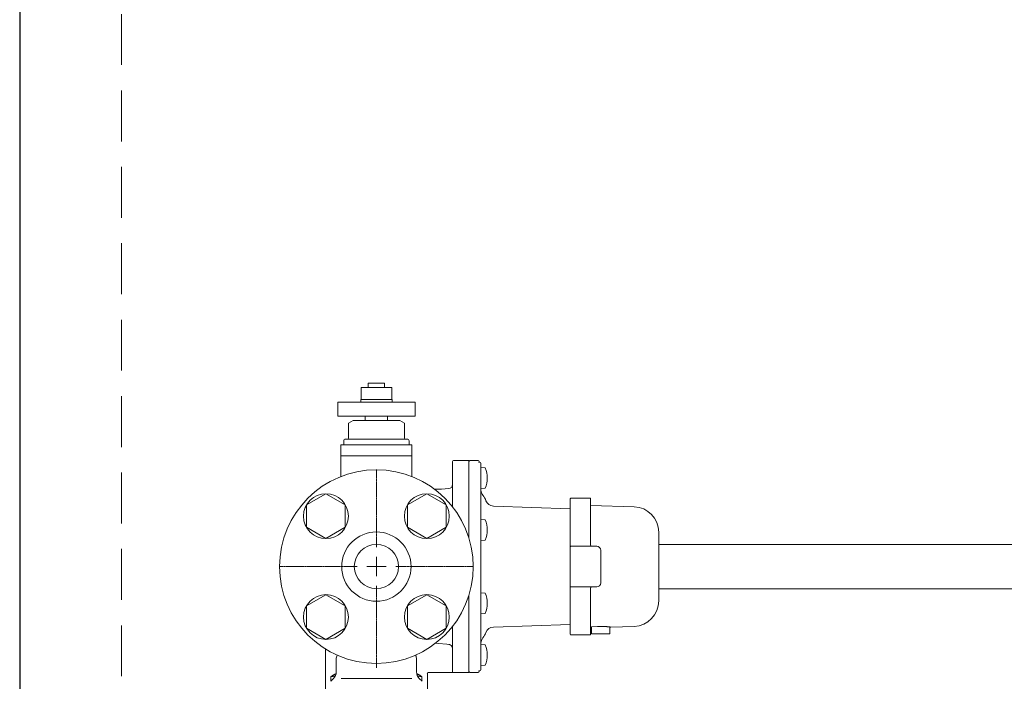
# Model space of a CAD drawing. Units: millimetres. Extents: x 5800 to 12757, y 6983 to 10075.
# Drawn here: x 5902 to 6385, y 8803 to 9127 of the extents above; entities that cross this region are included whole.
import ezdxf

# ---------------------------------------------------------------- set-up
doc = ezdxf.new("R2010")
doc.units = ezdxf.units.MM
doc.linetypes.add('CENTER2', pattern=[1.125, 0.75, -0.125, 0.125, -0.125])
doc.linetypes.add('HIDDEN', pattern=[0.375, 0.25, -0.125])
doc.layers.add('HI_VB', color=7, linetype='Continuous')
doc.layers.add('NoLayerName_001', color=7, linetype='Continuous')
doc.layers.add('図面枠', color=7, linetype='Continuous', lineweight=50)

msp = doc.modelspace()

# ---------------------------------------------------------------- linework, layer by layer
at = {"color": 21, "linetype": 'Continuous', "lineweight": 25}
msp.add_line((5902.05, 9280.19), (5902.05, 7265.03), dxfattribs=at)
at = {"color": 21, "linetype": 'HIDDEN', "lineweight": 9, "ltscale": 100}
msp.add_line((5952.05, 9280.19), (5952.05, 7265.03), dxfattribs=at)
at = {"color": 6, "lineweight": 9}
for p, q in [((6052.3, 8894.75), (6042.8, 8889.27)), ((6061.8, 8889.27), (6052.3, 8894.75)), ((6101.8, 8894.75), (6092.3, 8889.27)), ((6111.3, 8889.27), (6101.8, 8894.75)), ((6042.8, 8889.27), (6042.8, 8878.3)), ((6061.8, 8878.3), (6061.8, 8889.27)), ((6092.3, 8889.27), (6092.3, 8878.3)), ((6111.3, 8878.3), (6111.3, 8889.27)), ((6042.8, 8878.3), (6052.3, 8872.81)), ((6052.3, 8872.81), (6061.8, 8878.3)), ((6092.3, 8878.3), (6101.8, 8872.81)), ((6101.8, 8872.81), (6111.3, 8878.3)), ((6052.3, 8845.25), (6042.8, 8839.77)), ((6061.8, 8839.77), (6052.3, 8845.25)), ((6101.8, 8845.25), (6092.3, 8839.77)), ((6111.3, 8839.77), (6101.8, 8845.25)), ((6042.8, 8839.77), (6042.8, 8828.8)), ((6061.8, 8828.8), (6061.8, 8839.77)), ((6092.3, 8839.77), (6092.3, 8828.8)), ((6111.3, 8828.8), (6111.3, 8839.77)), ((6042.8, 8828.8), (6052.3, 8823.32)), ((6052.3, 8823.32), (6061.8, 8828.8)), ((6092.3, 8828.8), (6101.8, 8823.32)), ((6101.8, 8823.32), (6111.3, 8828.8))]:
    msp.add_line(p, q, dxfattribs=at)
at = {"color": 3, "lineweight": 9}
for p, q in [((6432.05, 8869.88), (6215.6, 8869.88)), ((6432.05, 8848.18), (6215.6, 8848.18))]:
    msp.add_line(p, q, dxfattribs=at)
at = {"color": 6, "lineweight": 9}
for centre in [(6052.3, 8883.78), (6101.8, 8883.78), (6052.3, 8834.29), (6101.8, 8834.29)]:
    msp.add_circle(centre, 11, dxfattribs=at)
at = {"color": 3, "lineweight": 9}
msp.add_circle((6077.05, 8859.03), 10.85, dxfattribs=at)
at = {"layer": 'HI_VB', "color": 40, "linetype": 'Continuous', "lineweight": 9}
for p, q in [((6084.55, 8946.98), (6069.55, 8946.98)), ((6069.55, 8946.98), (6069.55, 8940.98)), ((6081.05, 8949.03), (6073.05, 8949.03)), ((6073.05, 8949.03), (6073.05, 8946.98)), ((6081.05, 8946.98), (6081.05, 8949.03)), ((6084.55, 8940.98), (6084.55, 8946.98)), ((6058.05, 8939.78), (6096.05, 8939.78)), ((6058.05, 8939.78), (6058.05, 8932.78)), ((6084.75, 8940.98), (6069.35, 8940.98)), ((6069.35, 8940.98), (6069.35, 8939.78)), ((6084.75, 8939.78), (6084.75, 8940.98)), ((6096.05, 8939.78), (6096.05, 8932.78)), ((6058.05, 8932.78), (6096.05, 8932.78)), ((6071.55, 8930.76), (6071.55, 8932.78)), ((6082.55, 8930.76), (6082.55, 8932.78)), ((6065.59, 8930.76), (6063.3, 8929.44)), ((6063.3, 8922.05), (6063.3, 8929.44)), ((6065.59, 8930.76), (6088.51, 8930.76)), ((6088.51, 8930.76), (6090.8, 8929.44)), ((6090.8, 8922.05), (6090.8, 8929.44)), ((6059.63, 8918.85), (6094.46, 8918.85)), ((6059.63, 8903.23), (6059.63, 8918.85)), ((6061.01, 8918.85), (6061.01, 8920.68)), ((6061.92, 8921.6), (6092.17, 8921.6)), ((6061.92, 8921.6), (6062.84, 8921.6)), ((6092.17, 8921.6), (6091.26, 8921.6)), ((6093.09, 8918.85), (6093.09, 8920.68)), ((6094.46, 8903.23), (6094.46, 8918.85)), ((6094.46, 8913.33), (6059.63, 8913.33)), ((6057.34, 8807.31), (6057.34, 8813.57)), ((6096.76, 8807.31), (6096.76, 8813.57)), ((6054.67, 8802.74), (6056, 8804.07)), ((6099.43, 8802.74), (6098.1, 8804.07))]:
    msp.add_line(p, q, dxfattribs=at)
at = {"layer": 'HI_VB', "color": 40, "lineweight": 9}
msp.add_line((6059.73, 8804.07), (6094.36, 8804.07), dxfattribs=at)
at = {"layer": 'HI_VB', "color": 40, "linetype": 'Continuous', "lineweight": 9}
for centre, radius, start, end in [((6061.92, 8920.68), 0.917, 90, 180), ((6062.84, 8922.05), 0.458, 270, 0), ((6091.26, 8922.05), 0.458, 180, 270), ((6092.17, 8920.68), 0.917, 0, 90), ((6061.92, 8813.57), 4.58, 153.6579, 180), ((6092.17, 8813.57), 4.58, 0, 26.3421), ((6052.76, 8807.31), 4.58, 315, 360), ((6101.34, 8807.31), 4.58, 180, 225)]:
    msp.add_arc(centre, radius, start, end, dxfattribs=at)
at = {"layer": 'NoLayerName_001', "linetype": 'Continuous', "lineweight": 9}
for p, q in [((6114.35, 8910.53), (6114.35, 8888.44)), ((6114.85, 8911.03), (6122.35, 8911.03)), ((6122.35, 8910.53), (6122.85, 8911.03)), ((6122.35, 8873.32), (6122.35, 8911.03)), ((6122.85, 8911.03), (6126.9, 8911.03)), ((6127.39, 8910.58), (6127.43, 8910.25)), ((6127.39, 8910.43), (6127.39, 8910.58)), ((6127.85, 8910.23), (6127.85, 8910.23)), ((6127.85, 8910.23), (6127.85, 8910.23)), ((6127.85, 8910.23), (6127.85, 8910.22)), ((6128.35, 8808.34), (6128.35, 8909.73)), ((6128.35, 8907.61), (6128.36, 8907.61)), ((6128.36, 8907.61), (6130.45, 8907.42)), ((6109.05, 8897.03), (6105.55, 8897.03)), ((6109.05, 8896.97), (6112.52, 8897.28)), ((6109.05, 8897.03), (6109.05, 8896.97)), ((6130.45, 8897.49), (6128.36, 8897.31)), ((6134.43, 8888.71), (6172.15, 8887.4)), ((6172.15, 8892.23), (6172.15, 8825.83)), ((6172.45, 8892.53), (6181.85, 8892.53)), ((6182.15, 8869.49), (6182.15, 8892.23)), ((6182.15, 8889.04), (6203.48, 8888.38)), ((6128.35, 8882.17), (6128.36, 8882.17)), ((6128.36, 8882.17), (6130.45, 8881.99)), ((6215.6, 8875.89), (6215.6, 8842.18)), ((6128.36, 8871.87), (6128.35, 8871.87)), ((6130.45, 8872.05), (6128.36, 8871.87)), ((6172.45, 8869.03), (6185.15, 8869.03)), ((6187.15, 8865.53), (6187.15, 8867.03)), ((6187.15, 8860.53), (6187.15, 8865.53)), ((6172.15, 8861.38), (6172.15, 8856.68)), ((6187.15, 8857.53), (6187.15, 8860.53)), ((6187.15, 8852.53), (6187.15, 8857.53)), ((6172.15, 8851.68), (6172.15, 8849.33)), ((6187.15, 8851.03), (6187.15, 8852.53)), ((6128.35, 8846.2), (6128.36, 8846.2)), ((6128.36, 8846.2), (6130.45, 8846.01)), ((6185.15, 8849.03), (6172.45, 8849.03)), ((6182.15, 8825.83), (6182.15, 8848.58)), ((6122.35, 8807.03), (6122.35, 8844.75)), ((6172.15, 8842.26), (6172.15, 8839.61)), ((6128.36, 8835.9), (6128.35, 8835.9)), ((6130.45, 8836.08), (6128.36, 8835.9)), ((6172.15, 8830.67), (6134.43, 8829.36)), ((6172.15, 8832.11), (6172.15, 8828.75)), ((6114.35, 8829.62), (6114.35, 8807.57)), ((6182.15, 8829.09), (6182.6, 8829.11)), ((6185.58, 8829.62), (6182.6, 8829.53)), ((6182.6, 8829.11), (6182.6, 8829.07)), ((6182.6, 8829.04), (6182.6, 8826.03)), ((6182.6, 8826.03), (6186.6, 8826.03)), ((6186.58, 8829.66), (6185.58, 8829.62)), ((6186.6, 8826.03), (6191.6, 8826.03)), ((6191.6, 8828.84), (6191.6, 8826.03)), ((6203.48, 8829.69), (6192.02, 8829.33)), ((6107.54, 8821.28), (6106.01, 8821.41)), ((6111.53, 8820.93), (6107.54, 8821.28)), ((6112.52, 8820.84), (6111.53, 8820.93)), ((6128.36, 8820.76), (6130.45, 8820.58)), ((6181.85, 8825.53), (6172.45, 8825.53)), ((6052.05, 8799.03), (6052.05, 8818.65)), ((6077.05, 8809.33), (6077.05, 8811.53)), ((6102.05, 8806.54), (6102.05, 8799.03)), ((6102.53, 8807.04), (6114.85, 8807.04)), ((6122.35, 8807.03), (6102.53, 8807.03)), ((6114.35, 8807.56), (6114.35, 8807.57)), ((6122.85, 8807.03), (6122.35, 8807.53)), ((6126.9, 8807.03), (6122.85, 8807.03)), ((6127.43, 8807.82), (6127.39, 8807.48)), ((6127.85, 8807.85), (6127.85, 8807.84)), ((6127.85, 8807.84), (6127.85, 8807.84)), ((6128.36, 8810.46), (6128.35, 8810.46)), ((6130.45, 8810.64), (6128.36, 8810.46)), ((6054.76, 8805.03), (6054.76, 8802.83)), ((6099.33, 8805.03), (6099.33, 8802.83))]:
    msp.add_line(p, q, dxfattribs=at)
at = {"layer": 'NoLayerName_001', "color": 3, "linetype": 'Continuous', "lineweight": 9}
for radius in [47.5, 17]:
    msp.add_circle((6077.05, 8859.03), radius, dxfattribs=at)
at = {"layer": 'NoLayerName_001', "linetype": 'Continuous', "lineweight": 9}
for centre, radius, start, end in [((6114.85, 8910.53), 0.5, 90, 180), ((6126.9, 8910.53), 0.5, 5.7106, 90), ((6127.85, 8909.73), 0.5, 0, 89.6897), ((6127.85, 8909.72), 0.496, 0.4536, 90.4526), ((6118.61, 8902.46), 12.84, 337.2344, 22.7656), ((6112.35, 8899.27), 2, 275, 0), ((6132.35, 8896.59), 4, 180, 219.7151), ((6122.35, 8888.29), 9, 19.8877, 39.7151), ((6134.57, 8892.71), 4, 199.8877, 268), ((6172.45, 8892.23), 0.3, 90, 180), ((6181.85, 8892.23), 0.3, 0, 90), ((6203.1, 8875.89), 12.5, 0, 88.2271), ((6118.61, 8877.02), 12.84, 337.2344, 22.7656), ((6172.45, 8868.73), 0.3, 90, 180), ((6185.15, 8867.03), 2, 0, 90), ((6185.15, 8851.03), 2, 270, 0), ((6118.61, 8841.05), 12.84, 337.2344, 22.7656), ((6172.45, 8849.33), 0.3, 180, 270), ((6203.1, 8842.18), 12.5, 271.7728, 0), ((6122.35, 8829.78), 9, 320.2849, 340.1123), ((6134.57, 8825.36), 4, 92, 160.1123), ((6172.45, 8825.83), 0.3, 180, 270), ((6181.85, 8825.83), 0.3, 270, 0), ((6132.35, 8821.47), 4, 140.2849, 180), ((6118.61, 8815.61), 12.84, 337.2344, 22.7656), ((6102.53, 8806.54), 0.5, 90.0692, 179.9669), ((6102.55, 8806.53), 0.5, 92.2198, 178.5668), ((6126.9, 8807.53), 0.5, 270, 354.2894), ((6127.85, 8808.34), 0.5, 270.3103, 0)]:
    msp.add_arc(centre, radius, start, end, dxfattribs=at)
for points, knots in [([(6127.16, 8910.29), (6127.16, 8910.29), (6127.16, 8910.29), (6127.17, 8910.29), (6127.17, 8910.29), (6127.18, 8910.29), (6127.18, 8910.29), (6127.19, 8910.28), (6127.2, 8910.28), (6127.22, 8910.28), (6127.23, 8910.28), (6127.24, 8910.27), (6127.25, 8910.27), (6127.27, 8910.27), (6127.28, 8910.27), (6127.3, 8910.26), (6127.32, 8910.26), (6127.33, 8910.26), (6127.35, 8910.26), (6127.37, 8910.25), (6127.39, 8910.25), (6127.41, 8910.25), (6127.43, 8910.25), (6127.45, 8910.24), (6127.47, 8910.24), (6127.49, 8910.24), (6127.52, 8910.24), (6127.54, 8910.24), (6127.56, 8910.24), (6127.58, 8910.23), (6127.61, 8910.23), (6127.63, 8910.23), (6127.65, 8910.23), (6127.68, 8910.23), (6127.7, 8910.23), (6127.73, 8910.23), (6127.75, 8910.23), (6127.78, 8910.23), (6127.8, 8910.23), (6127.83, 8910.23), (6127.84, 8910.23), (6127.85, 8910.23)], [0, 0, 0, 0, 0.0017544, 0.0046126, 0.00954, 0.0163505, 0.0247703, 0.0345265, 0.0453473, 0.0570184, 0.0694917, 0.0827497, 0.0967744, 0.1115478, 0.1270518, 0.1432683, 0.160178, 0.1777535, 0.1959618, 0.21477, 0.234145, 0.2540535, 0.2744624, 0.2953382, 0.3166477, 0.3383577, 0.3604394, 0.3828692, 0.4056236, 0.4286795, 0.452014, 0.4756043, 0.4994279, 0.5234627, 0.5476865, 0.5720777, 0.5966149, 0.621274, 0.646026, 0.6708404, 0.6956862, 0.6956862, 0.6956862, 0.6956862]), ([(6182.15, 8869.45), (6182.16, 8869.44), (6182.16, 8869.42), (6182.17, 8869.39), (6182.17, 8869.36), (6182.18, 8869.34), (6182.19, 8869.31), (6182.19, 8869.28), (6182.2, 8869.26), (6182.21, 8869.23), (6182.22, 8869.21), (6182.23, 8869.18), (6182.24, 8869.16), (6182.25, 8869.14), (6182.26, 8869.12), (6182.27, 8869.11), (6182.28, 8869.09), (6182.29, 8869.08), (6182.3, 8869.07), (6182.32, 8869.05), (6182.33, 8869.04), (6182.34, 8869.04), (6182.35, 8869.03)], [0, 0, 0, 0, 0.0295666, 0.0590157, 0.0882305, 0.1170957, 0.1454978, 0.1733266, 0.2004761, 0.2268459, 0.2523428, 0.2768837, 0.3003984, 0.3228342, 0.3441617, 0.3643826, 0.3835635, 0.4019438, 0.4197784, 0.4372642, 0.454548, 0.4717405, 0.4717405, 0.4717405, 0.4717405]), ([(6182.35, 8849.03), (6182.35, 8849.03), (6182.34, 8849.02), (6182.32, 8849.01), (6182.3, 8849), (6182.29, 8848.98), (6182.27, 8848.97), (6182.26, 8848.95), (6182.25, 8848.93), (6182.24, 8848.91), (6182.23, 8848.89), (6182.22, 8848.87), (6182.21, 8848.84), (6182.2, 8848.82), (6182.2, 8848.79), (6182.19, 8848.76), (6182.19, 8848.73), (6182.18, 8848.7), (6182.18, 8848.67), (6182.18, 8848.64), (6182.17, 8848.61), (6182.17, 8848.59), (6182.17, 8848.58)], [0, 0, 0, 0, 0.0205431, 0.0410991, 0.0616937, 0.0823784, 0.1032429, 0.124425, 0.1461182, 0.1685739, 0.1920149, 0.2165145, 0.2420821, 0.2686866, 0.2962663, 0.3247364, 0.3539945, 0.3839258, 0.4144053, 0.4453017, 0.4764784, 0.507796, 0.507796, 0.507796, 0.507796]), ([(6192.02, 8829.34), (6192.01, 8829.34), (6192.01, 8829.34), (6192.01, 8829.34), (6191.96, 8829.35), (6191.9, 8829.36), (6191.82, 8829.37), (6191.74, 8829.38), (6191.64, 8829.39), (6191.54, 8829.41), (6191.42, 8829.42), (6191.29, 8829.44), (6191.16, 8829.46), (6191.01, 8829.47), (6190.86, 8829.49), (6190.7, 8829.51), (6190.54, 8829.52), (6190.36, 8829.54), (6190.18, 8829.56), (6189.99, 8829.57), (6189.8, 8829.59), (6189.59, 8829.6), (6189.39, 8829.62), (6189.17, 8829.63), (6188.95, 8829.64), (6188.73, 8829.65), (6188.5, 8829.66), (6188.27, 8829.66), (6188.03, 8829.67), (6187.8, 8829.67), (6187.56, 8829.67), (6187.31, 8829.66), (6186.99, 8829.66), (6186.75, 8829.66), (6186.58, 8829.66)], [0, 0, 0, 0, 0.001776, 0.006906, 0.018744, 0.127473, 0.19494, 0.277109, 0.372734, 0.480566, 0.599359, 0.727865, 0.864854, 1.009576, 1.161906, 1.321758, 1.489047, 1.66369, 1.845604, 2.034708, 2.230862, 2.433643, 2.642541, 2.857051, 3.07667, 3.300901, 3.52925, 3.76123, 3.996383, 4.234271, 4.474448, 4.716465, 4.959865, 5.448975, 5.448975, 5.448975, 5.448975]), ([(6192.02, 8829.32), (6192.02, 8829.32), (6192, 8829.32), (6191.98, 8829.31), (6191.96, 8829.31), (6191.94, 8829.3), (6191.93, 8829.3), (6191.91, 8829.29), (6191.89, 8829.29), (6191.87, 8829.28), (6191.85, 8829.27), (6191.84, 8829.26), (6191.82, 8829.25), (6191.8, 8829.24), (6191.79, 8829.23), (6191.77, 8829.21), (6191.76, 8829.2), (6191.74, 8829.19), (6191.73, 8829.17), (6191.72, 8829.16), (6191.7, 8829.14), (6191.69, 8829.13), (6191.68, 8829.11), (6191.67, 8829.09), (6191.66, 8829.08), (6191.65, 8829.06), (6191.64, 8829.04), (6191.63, 8829.02), (6191.63, 8829), (6191.62, 8828.99), (6191.61, 8828.97), (6191.61, 8828.95), (6191.6, 8828.93), (6191.6, 8828.91), (6191.6, 8828.89), (6191.6, 8828.87), (6191.6, 8828.86), (6191.6, 8828.85)], [0, 0, 0, 0, 0.0197992, 0.0395751, 0.0593075, 0.0789826, 0.0985968, 0.1181596, 0.1376971, 0.1572555, 0.1768754, 0.1965633, 0.2163151, 0.2361194, 0.2559581, 0.2758077, 0.2956398, 0.3154219, 0.3351193, 0.3547309, 0.3742944, 0.393847, 0.4134227, 0.4330529, 0.4527659, 0.4725873, 0.4925398, 0.5126371, 0.532824, 0.5530122, 0.573128, 0.5931176, 0.612951, 0.6326283, 0.6521847, 0.6716963, 0.6912797, 0.6912797, 0.6912797, 0.6912797]), ([(6114.35, 8818.85), (6114.35, 8818.88), (6114.34, 8818.93), (6114.34, 8819.02), (6114.33, 8819.1), (6114.32, 8819.18), (6114.31, 8819.27), (6114.29, 8819.35), (6114.26, 8819.43), (6114.24, 8819.51), (6114.21, 8819.59), (6114.17, 8819.67), (6114.14, 8819.75), (6114.1, 8819.82), (6114.05, 8819.9), (6114.01, 8819.97), (6113.96, 8820.04), (6113.91, 8820.1), (6113.85, 8820.17), (6113.79, 8820.23), (6113.73, 8820.29), (6113.67, 8820.35), (6113.61, 8820.4), (6113.54, 8820.46), (6113.47, 8820.51), (6113.4, 8820.55), (6113.33, 8820.6), (6113.25, 8820.64), (6113.18, 8820.67), (6113.1, 8820.7), (6113.02, 8820.73), (6112.94, 8820.75), (6112.86, 8820.77), (6112.77, 8820.79), (6112.69, 8820.81), (6112.61, 8820.83), (6112.55, 8820.84), (6112.52, 8820.84)], [0, 0, 0, 0, 0.084491, 0.168936, 0.253349, 0.337841, 0.422478, 0.507256, 0.592155, 0.677144, 0.762181, 0.847215, 0.932187, 1.017043, 1.1018, 1.186502, 1.27119, 1.355904, 1.440682, 1.525561, 1.610577, 1.695749, 1.781001, 1.866234, 1.951366, 2.036328, 2.121074, 2.205577, 2.289836, 2.373908, 2.457978, 2.542199, 2.626653, 2.711363, 2.796306, 2.881423, 2.966632, 2.966632, 2.966632, 2.966632]), ([(6057.27, 8806.49), (6057.24, 8806.48), (6057.16, 8806.44), (6057.01, 8806.37), (6056.83, 8806.28), (6056.65, 8806.19), (6056.48, 8806.1), (6056.3, 8806.01), (6056.14, 8805.92), (6055.97, 8805.82), (6055.81, 8805.72), (6055.65, 8805.63), (6055.49, 8805.53), (6055.34, 8805.43), (6055.19, 8805.33), (6055.05, 8805.23), (6054.9, 8805.13), (6054.81, 8805.07), (6054.76, 8805.03)], [4.480717, 4.480717, 4.480717, 4.480717, 4.556703, 4.761539, 4.964132, 5.164462, 5.362507, 5.558241, 5.751637, 5.942667, 6.131298, 6.317497, 6.501228, 6.682452, 6.861132, 7.037227, 7.21071, 7.381555, 7.381555, 7.381555, 7.381555]), ([(6099.33, 8805.03), (6099.29, 8805.07), (6099.19, 8805.13), (6099.05, 8805.23), (6098.9, 8805.33), (6098.76, 8805.43), (6098.6, 8805.53), (6098.45, 8805.63), (6098.29, 8805.72), (6098.13, 8805.82), (6097.96, 8805.92), (6097.79, 8806.01), (6097.62, 8806.1), (6097.44, 8806.19), (6097.27, 8806.28), (6097.08, 8806.37), (6096.94, 8806.44), (6096.85, 8806.48), (6096.83, 8806.49)], [0, 0, 0, 0, 0.170844, 0.344324, 0.520415, 0.699091, 0.880313, 1.064042, 1.250239, 1.43887, 1.629899, 1.823296, 2.019031, 2.217077, 2.417408, 2.620003, 2.824841, 2.900836, 2.900836, 2.900836, 2.900836]), ([(6114.38, 8807.4), (6114.38, 8807.41), (6114.37, 8807.42), (6114.36, 8807.45), (6114.36, 8807.47), (6114.35, 8807.5), (6114.35, 8807.53), (6114.35, 8807.55), (6114.35, 8807.56)], [0, 0, 0, 0, 0.0247937, 0.0505647, 0.0773294, 0.1050897, 0.1336131, 0.1625387, 0.1625387, 0.1625387, 0.1625387]), ([(6114.85, 8807.04), (6114.84, 8807.04), (6114.83, 8807.04), (6114.82, 8807.05), (6114.81, 8807.05), (6114.8, 8807.05), (6114.78, 8807.05), (6114.77, 8807.05), (6114.76, 8807.06), (6114.74, 8807.06), (6114.73, 8807.06), (6114.72, 8807.07), (6114.71, 8807.07), (6114.69, 8807.08), (6114.68, 8807.08), (6114.67, 8807.09), (6114.65, 8807.09), (6114.64, 8807.1), (6114.63, 8807.1), (6114.62, 8807.11), (6114.6, 8807.12), (6114.59, 8807.13), (6114.58, 8807.14), (6114.57, 8807.14), (6114.55, 8807.15), (6114.54, 8807.16), (6114.53, 8807.17), (6114.52, 8807.19), (6114.51, 8807.2), (6114.49, 8807.21), (6114.48, 8807.22), (6114.47, 8807.24), (6114.46, 8807.25), (6114.45, 8807.27), (6114.44, 8807.28), (6114.43, 8807.3), (6114.42, 8807.32), (6114.41, 8807.34), (6114.4, 8807.36), (6114.39, 8807.38), (6114.38, 8807.39), (6114.38, 8807.4)], [0, 0, 0, 0, 0.0129768, 0.025976, 0.0390052, 0.0520726, 0.0651859, 0.0783532, 0.0915824, 0.1048818, 0.1182593, 0.1317231, 0.1452814, 0.1589421, 0.1727145, 0.1866087, 0.2006356, 0.2148068, 0.2291348, 0.2436327, 0.2583144, 0.2731941, 0.2882871, 0.3036087, 0.3191753, 0.3350032, 0.3511095, 0.3675123, 0.384237, 0.4013154, 0.4187832, 0.4366795, 0.4550469, 0.4739315, 0.4933824, 0.5134515, 0.5341926, 0.5556501, 0.577863, 0.6008783, 0.6247513, 0.6247513, 0.6247513, 0.6247513]), ([(6114.69, 8807.05), (6114.7, 8807.05), (6114.72, 8807.05), (6114.74, 8807.05), (6114.77, 8807.05), (6114.8, 8807.04), (6114.82, 8807.04), (6114.84, 8807.04), (6114.85, 8807.04)], [0, 0, 0, 0, 0.0258924, 0.0517716, 0.0776385, 0.103494, 0.1293388, 0.1551737, 0.1551737, 0.1551737, 0.1551737]), ([(6127.85, 8807.84), (6127.84, 8807.84), (6127.83, 8807.84), (6127.8, 8807.84), (6127.78, 8807.84), (6127.75, 8807.84), (6127.73, 8807.84), (6127.7, 8807.84), (6127.68, 8807.84), (6127.66, 8807.84), (6127.63, 8807.84), (6127.61, 8807.84), (6127.58, 8807.83), (6127.56, 8807.83), (6127.54, 8807.83), (6127.52, 8807.83), (6127.49, 8807.83), (6127.47, 8807.83), (6127.45, 8807.82), (6127.43, 8807.82), (6127.41, 8807.82), (6127.39, 8807.82), (6127.37, 8807.81), (6127.35, 8807.81), (6127.33, 8807.81), (6127.32, 8807.81), (6127.3, 8807.8), (6127.28, 8807.8), (6127.27, 8807.8), (6127.25, 8807.8), (6127.24, 8807.79), (6127.23, 8807.79), (6127.22, 8807.79), (6127.2, 8807.79), (6127.19, 8807.78), (6127.18, 8807.78), (6127.18, 8807.78), (6127.17, 8807.78), (6127.16, 8807.78), (6127.16, 8807.77), (6127.16, 8807.77), (6127.16, 8807.77)], [0, 0, 0, 0, 0.0247752, 0.0495206, 0.0742066, 0.098805, 0.1232914, 0.1476437, 0.1718399, 0.1958575, 0.219674, 0.2432664, 0.2666119, 0.2896873, 0.312469, 0.3349337, 0.3570577, 0.3788171, 0.4001843, 0.4211227, 0.4415946, 0.4615623, 0.4809879, 0.4998337, 0.5180621, 0.5356352, 0.5525155, 0.5686654, 0.5840523, 0.5986695, 0.6125185, 0.6256013, 0.6379201, 0.6494777, 0.6602777, 0.6703241, 0.679538, 0.6874859, 0.6936385, 0.6974643, 0.69884, 0.69884, 0.69884, 0.69884]), ([(6054.76, 8805.03), (6055, 8805.06), (6055.34, 8805.11), (6055.75, 8805.16), (6055.99, 8805.2), (6056.17, 8805.22), (6056.35, 8805.24), (6056.53, 8805.26), (6056.7, 8805.28), (6056.82, 8805.3), (6056.88, 8805.3)], [0, 0, 0, 0, 0.699717, 1.05472, 1.233529, 1.413243, 1.593888, 1.77549, 1.958077, 2.131089, 2.131089, 2.131089, 2.131089]), ([(6097.22, 8805.3), (6097.27, 8805.3), (6097.39, 8805.28), (6097.57, 8805.26), (6097.75, 8805.24), (6097.93, 8805.22), (6098.17, 8805.19), (6098.58, 8805.13), (6098.98, 8805.08), (6099.27, 8805.04), (6099.33, 8805.03)], [3.484209, 3.484209, 3.484209, 3.484209, 3.657221, 3.839806, 4.021408, 4.202051, 4.381764, 4.7385, 5.441727, 5.615291, 5.615291, 5.615291, 5.615291])]:
    msp.add_open_spline(points, degree=3, knots=knots, dxfattribs=at)
msp.add_open_spline([(6182.6, 8829.53), (6182.6, 8829.45), (6182.6, 8829.28), (6182.6, 8829.12), (6182.6, 8829.04)], degree=3, dxfattribs=at)
at = {"layer": '図面枠', "linetype": 'CENTER2', "lineweight": 9}
for p, q in [((6077.05, 8868.53), (6077.05, 8906.65)), ((6029.43, 8859.03), (6067.55, 8859.03)), ((6086.55, 8859.03), (6124.67, 8859.03)), ((6077.05, 8811.41), (6077.05, 8849.53))]:
    msp.add_line(p, q, dxfattribs=at)
at = {"layer": '図面枠', "linetype": 'Continuous', "lineweight": 9}
for p, q in [((6077.05, 8854.28), (6077.05, 8863.78)), ((6072.3, 8859.03), (6081.8, 8859.03))]:
    msp.add_line(p, q, dxfattribs=at)

doc.saveas('drawing.dxf')
